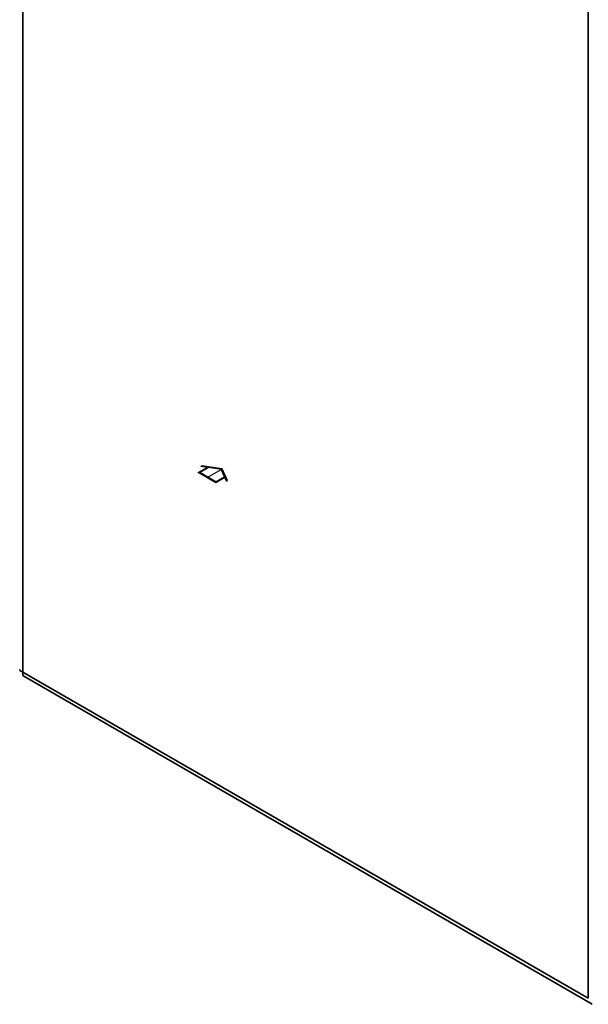
# Paper-space layout 'Blatt2' of a CAD drawing. Units: millimetres. Extents: x 0 to 4200, y 0 to 2970.
# Drawn here: x 3219 to 3448, y 566 to 961 of the extents above; entities that cross this region are included whole.
import ezdxf

# ---------------------------------------------------------------- set-up
doc = ezdxf.new("R2010")
doc.units = ezdxf.units.MM
doc.linetypes.add('CENTERX2', pattern=[20.32, 12.7, -2.54, 2.54, -2.54])

psp = doc.layouts.new('Blatt2')

# ---------------------------------------------------------------- linework, layer by layer
at = {"color": 7, "linetype": 'Continuous', "lineweight": 35, "ltscale": 10}
for p, q in [((3220.8, 1345.24), (3220.8, 699.35)), ((3447.78, 568.32), (3447.78, 1214.2)), ((3220.8, 699.35), (3447.78, 568.32)), ((3221.09, 697.66), (3449.34, 565.89))]:
    psp.add_line(p, q, dxfattribs=at)
at = {"color": 7, "linetype": 'Continuous', "ltscale": 10}
for p, q in [((3291.15, 779.52), (3294.77, 781.61)), ((3298.22, 775.44), (3291.15, 779.52)), ((3291.86, 779.52), (3295.33, 781.53)), ((3298.22, 775.85), (3291.86, 779.52)), ((3292.26, 782), (3292.67, 782.24)), ((3294.77, 781.61), (3292.26, 782)), ((3300.75, 780.98), (3292.67, 782.24)), ((3300.35, 780.75), (3295.33, 781.53)), ((3301.69, 777.85), (3300.35, 780.75)), ((3302.92, 776.32), (3300.75, 780.98)), ((3301.69, 777.85), (3298.22, 775.85)), ((3301.84, 777.53), (3298.22, 775.44)), ((3302.51, 776.08), (3301.84, 777.53)), ((3302.51, 776.08), (3302.92, 776.32))]:
    psp.add_line(p, q, dxfattribs=at)
at = {"color": 7, "linetype": 'CENTERX2', "ltscale": 10}
psp.add_line((3294.69, 777.48), (3300.35, 780.75), dxfattribs=at)
at = {"color": 7, "linetype": 'Continuous', "lineweight": 35, "ltscale": 10}
for points, knots in [([(3220.8, 699.35), (3220.47, 699.48), (3219.82, 699.73), (3219.44, 700.17), (3219.51, 700.41), (3219.53, 700.46)], [0, 0, 0, 0, 0.443372, 0.886802, 1, 1, 1, 1]), ([(3221.12, 697.7), (3221, 697.78), (3220.72, 697.97), (3220.65, 698.63), (3220.76, 699.17), (3220.8, 699.35)], [0, 0, 0, 0, 0.329763, 0.772424, 1, 1, 1, 1])]:
    psp.add_open_spline(points, degree=3, knots=knots, dxfattribs=at)

doc.saveas('drawing.dxf')
